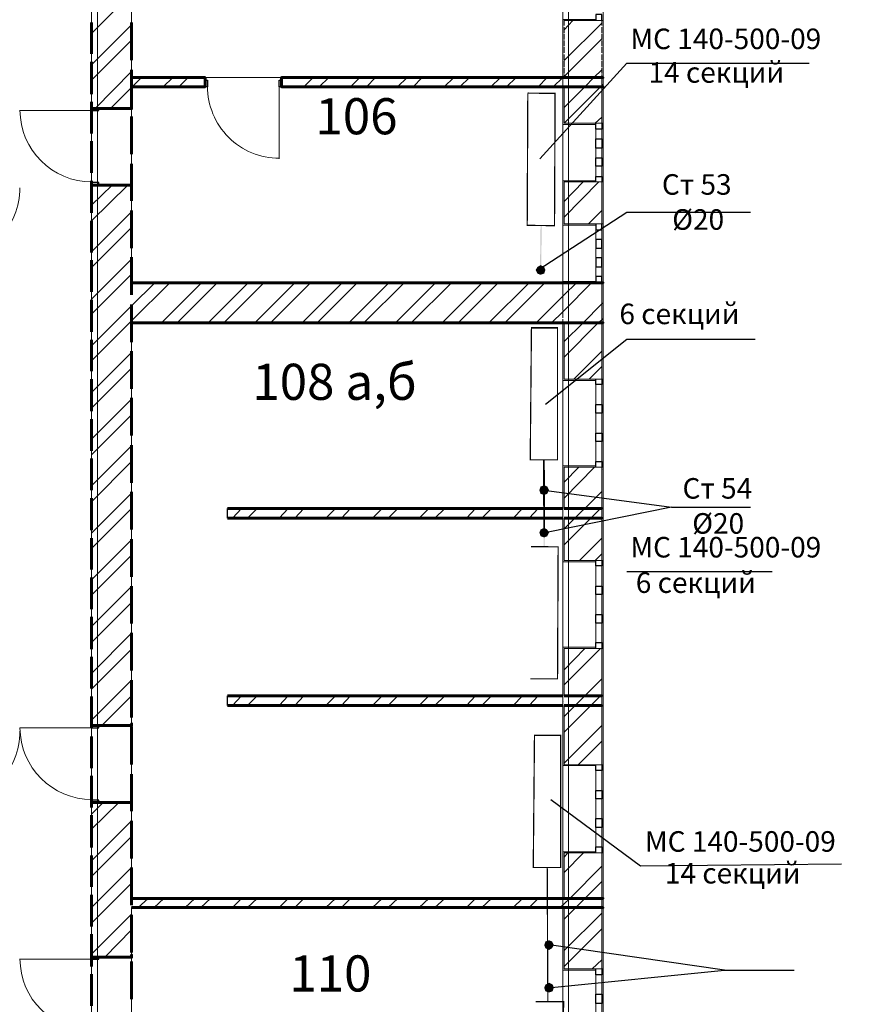
# Model space of a CAD drawing. Units: millimetres. Extents: x 16 to 424, y 9 to 301.
# Drawn here: x 68 to 99, y 212 to 248 of the extents above; entities that cross this region are included whole.
import ezdxf

# ---------------------------------------------------------------- set-up
doc = ezdxf.new("R2010")
doc.units = ezdxf.units.MM
doc.layers.add('PDF _Геометрия', color=7, linetype='Continuous', true_color=0xff6600)
doc.layers.add('PDF _Сплошная заливка', color=7, linetype='Continuous')
doc.layers.add('PDF _Текст', color=7, linetype='Continuous')
doc.styles.add('PDF Arial', font='arial.ttf')

msp = doc.modelspace()

# ---------------------------------------------------------------- linework, layer by layer
at = {"layer": 'PDF _Геометрия', "color": 32, "lineweight": 5, "true_color": 0xda4e00}
for points in [[(71.34246, 288.45468), (71.34246, 286.3071), (71.34246, 27.31338), (71.34246, 25.1658)], [(88.5231, 288.45468), (88.5231, 286.3071), (88.5231, 27.31338), (88.5231, 25.1658)]]:
    msp.add_lwpolyline(points, dxfattribs=at)
at = {"layer": 'PDF _Геометрия', "color": 251, "lineweight": 20, "true_color": 0x686868}
for points in [[(88.32384, 194.73606), (88.32384, 193.69548), (88.36812, 193.69548), (114.3162, 193.69548), (114.3162, 193.73976), (114.3162, 195.11244), (114.3162, 195.15672), (89.78508, 195.15672), (89.78508, 283.2075), (89.78508, 283.25178), (50.79654, 283.25178), (50.75226, 283.25178), (50.75226, 177.68826), (50.75226, 177.64398), (71.34246, 177.64398), (71.34246, 177.68826), (71.34246, 179.06094), (71.34246, 179.10522), (65.87388, 179.10522)], [(88.32384, 247.71708), (88.32384, 246.47724)], [(88.32384, 246.16728), (88.32384, 244.9053)], [(89.78508, 245.28168), (89.78508, 245.61378)], [(88.32384, 244.59534), (88.32384, 243.3555)], [(88.32384, 243.04554), (88.32384, 241.8057)], [(88.32384, 241.49574), (88.32384, 240.23376)], [(88.32384, 239.9238), (88.32384, 238.68396)], [(88.32384, 238.374), (88.32384, 237.11202)], [(89.78508, 236.66922), (89.78508, 238.13046)], [(88.32384, 236.80206), (88.32384, 235.56222)], [(88.32384, 235.25226), (88.32384, 234.01242)], [(88.32384, 233.70246), (88.32384, 232.44048)], [(88.32384, 232.13052), (88.32384, 230.89068)], [(88.32384, 230.58072), (88.32384, 229.34088)], [(88.32384, 229.03092), (88.32384, 227.76894)], [(88.32384, 227.45898), (88.32384, 226.21914)], [(88.32384, 225.90918), (88.32384, 224.6472)], [(88.32384, 224.33724), (88.32384, 223.0974)], [(88.32384, 222.78744), (88.32384, 221.5476)], [(88.32384, 221.23764), (88.32384, 219.97566)], [(88.32384, 219.6657), (88.32384, 218.42586)], [(88.32384, 218.1159), (88.32384, 216.87606)], [(88.32384, 216.5661), (88.32384, 215.30412)], [(89.78508, 215.32626), (89.78508, 215.65836)], [(88.32384, 214.99416), (88.32384, 213.75432)], [(88.32384, 213.44436), (88.32384, 212.18238)], [(88.32384, 211.87242), (88.32384, 210.63258)]]:
    msp.add_lwpolyline(points, dxfattribs=at)
at = {"layer": 'PDF _Геометрия', "color": 7, "lineweight": 18}
for points in [[(71.12106, 202.64004), (71.12106, 281.79054), (65.87388, 281.79054), (65.87388, 202.64004)], [(88.32384, 215.65836), (88.32384, 236.66922), (72.5823, 236.66922), (72.5823, 215.65836)], [(88.32384, 208.68426), (88.32384, 215.32626), (72.5823, 215.32626), (72.5823, 208.68426)]]:
    msp.add_lwpolyline(points, close=True, dxfattribs=at)
for points in [[(72.5823, 265.98258), (72.5823, 245.61378), (88.32384, 245.61378), (88.32384, 265.98258)], [(72.5823, 245.28168), (72.5823, 238.13046), (88.32384, 238.13046), (88.32384, 245.28168)], [(76.08042, 229.89438), (88.32384, 229.89438)], [(88.32384, 229.54014), (76.08042, 229.54014)], [(76.08042, 223.05312), (88.32384, 223.05312)], [(88.32384, 222.69888), (76.08042, 222.69888)]]:
    msp.add_lwpolyline(points, dxfattribs=at)
at = {"layer": 'PDF _Геометрия', "lineweight": 18}
for points in [[(89.78508, 249.84252), (89.78508, 247.69494)], [(77.96232, 245.28168), (77.96232, 242.64702)], [(71.12106, 244.41822), (68.50854, 244.41822)], [(88.32384, 241.84998), (88.32384, 243.909)], [(89.5194, 243.37764), (89.5194, 243.73188)], [(89.7408, 243.73188), (89.7408, 243.37764)], [(89.78508, 241.8057), (89.78508, 243.95328)], [(89.5194, 242.6913), (89.5194, 243.04554)], [(89.7408, 243.04554), (89.7408, 242.6913)], [(89.5194, 242.00496), (89.5194, 242.38134)], [(89.7408, 242.38134), (89.7408, 242.00496)], [(88.32384, 240.23376), (88.32384, 238.17474)], [(89.5194, 240.05664), (89.5194, 239.7024)], [(89.7408, 239.7024), (89.7408, 240.05664)], [(89.78508, 240.27804), (89.78508, 238.13046)], [(89.5194, 239.39244), (89.5194, 239.0382)], [(89.7408, 239.0382), (89.7408, 239.39244)], [(89.5194, 238.7061), (89.5194, 238.35186)], [(89.7408, 238.35186), (89.7408, 238.7061)], [(88.32384, 231.44418), (88.32384, 234.56592)], [(89.5194, 233.68032), (89.5194, 234.41094)], [(89.7408, 234.41094), (89.7408, 233.68032)], [(89.78508, 231.3999), (89.78508, 234.6102)], [(89.5194, 232.63974), (89.5194, 233.37036)], [(89.7408, 233.37036), (89.7408, 232.63974)], [(89.5194, 231.59916), (89.5194, 232.32978)], [(89.7408, 232.32978), (89.7408, 231.59916)], [(88.32384, 224.82432), (88.32384, 227.94606)], [(89.78508, 224.78004), (89.78508, 227.99034)], [(89.5194, 227.06046), (89.5194, 227.79108)], [(89.7408, 227.79108), (89.7408, 227.06046)], [(89.5194, 226.01988), (89.5194, 226.7505)], [(89.7408, 226.7505), (89.7408, 226.01988)], [(89.5194, 225.00144), (89.5194, 225.70992)], [(89.7408, 225.70992), (89.7408, 225.00144)], [(71.12106, 221.8797), (68.50854, 221.8797)], [(88.32384, 217.36314), (88.32384, 220.50702)], [(89.5194, 219.59928), (89.5194, 220.3299)], [(89.7408, 220.3299), (89.7408, 219.59928)], [(89.78508, 217.31886), (89.78508, 220.52916)], [(89.5194, 218.58084), (89.5194, 219.28932)], [(89.7408, 219.28932), (89.7408, 218.58084)], [(89.5194, 217.54026), (89.5194, 218.24874)], [(89.7408, 218.24874), (89.7408, 217.54026)], [(71.12106, 213.44436), (68.50854, 213.44436)], [(89.78508, 209.85768), (89.78508, 213.09012)], [(88.32384, 209.90196), (88.32384, 213.04584)], [(89.5194, 212.16024), (89.5194, 212.86872)], [(89.7408, 212.86872), (89.7408, 212.16024)], [(89.5194, 211.11966), (89.5194, 211.82814)], [(89.7408, 211.82814), (89.7408, 211.11966)]]:
    msp.add_lwpolyline(points, dxfattribs=at)
at = {"layer": 'PDF _Геометрия', "color": 11, "lineweight": 5, "true_color": 0xfd8379}
for points in [[(71.12106, 247.23), (72.5823, 248.69124)], [(88.67808, 247.69494), (88.36812, 247.36284)], [(88.36812, 246.2337), (89.7408, 247.60638)], [(71.12106, 246.07872), (72.5823, 247.53996)], [(71.12106, 245.52522), (72.5823, 246.98646)], [(89.7408, 247.03074), (88.36812, 245.65806)], [(71.2539, 244.48464), (72.5823, 245.83518)], [(89.7408, 245.9016), (89.45298, 245.61378), (89.12088, 245.28168), (89.45298, 245.61378)], [(72.60444, 245.28168), (72.93654, 245.61378)], [(73.73358, 245.28168), (74.08782, 245.61378)], [(74.30922, 245.28168), (74.64132, 245.61378)], [(78.05088, 245.59164), (78.07302, 245.61378)], [(78.87006, 245.28168), (79.20216, 245.61378)], [(79.42356, 245.28168), (79.7778, 245.61378)], [(80.57484, 245.28168), (80.90694, 245.61378)], [(81.15048, 245.28168), (81.48258, 245.61378)], [(82.27962, 245.28168), (82.63386, 245.61378)], [(82.85526, 245.28168), (83.18736, 245.61378)], [(83.9844, 245.28168), (84.33864, 245.61378)], [(84.56004, 245.28168), (84.91428, 245.61378)], [(85.68918, 245.28168), (86.04342, 245.61378)], [(86.26482, 245.28168), (86.61906, 245.61378)], [(87.4161, 245.28168), (87.7482, 245.61378)], [(87.9696, 245.28168), (88.32384, 245.61378)], [(88.32384, 245.61378), (88.32384, 245.61378)], [(88.32384, 245.61378), (88.32384, 245.61378)], [(71.8074, 244.48464), (72.5823, 245.25954)], [(89.69652, 245.28168), (88.36812, 243.95328)], [(88.36812, 244.52892), (89.12088, 245.28168)], [(89.78508, 245.37024), (89.7408, 245.32596), (89.69652, 245.28168), (89.7408, 245.32596)], [(89.7408, 244.17468), (89.49726, 243.95328)], [(71.12106, 240.38874), (72.44946, 241.695)], [(71.12106, 240.96438), (71.87382, 241.695)], [(89.6301, 241.8057), (88.36812, 240.52158)], [(88.36812, 241.09722), (89.05446, 241.8057)], [(89.7408, 240.76512), (89.25372, 240.27804)], [(71.12106, 239.2596), (72.5823, 240.72084)], [(71.12106, 238.68396), (72.5823, 240.1452)], [(71.12106, 237.53268), (72.5823, 238.99392)], [(71.12106, 236.97918), (72.5823, 238.44042)], [(71.12106, 235.2744), (72.5823, 236.73564), (73.97712, 238.13046)], [(71.12106, 235.8279), (72.5823, 237.28914), (73.42362, 238.13046)], [(73.66716, 236.66922), (75.1284, 238.13046)], [(74.2428, 236.66922), (75.70404, 238.13046)], [(75.37194, 236.66922), (76.83318, 238.13046)], [(75.94758, 236.66922), (77.40882, 238.13046)], [(77.07672, 236.66922), (78.53796, 238.13046)], [(77.65236, 236.66922), (79.1136, 238.13046)], [(78.80364, 236.66922), (80.26488, 238.13046)], [(79.35714, 236.66922), (80.81838, 238.13046)], [(80.50842, 236.66922), (81.96966, 238.13046)], [(81.06192, 236.66922), (82.52316, 238.13046)], [(82.2132, 236.66922), (83.67444, 238.13046)], [(82.78884, 236.66922), (84.25008, 238.13046)], [(83.91798, 236.66922), (85.37922, 238.13046)], [(84.49362, 236.66922), (85.95486, 238.13046)], [(85.62276, 236.66922), (87.084, 238.13046)], [(86.1984, 236.66922), (87.65964, 238.13046)], [(89.38656, 238.13046), (89.36442, 238.13046), (88.36812, 237.11202), (89.36442, 238.13046)], [(88.81092, 238.13046), (88.36812, 237.68766), (88.81092, 238.13046)], [(88.81092, 238.13046), (88.81092, 238.13046)], [(87.34968, 236.66922), (88.32384, 237.64338)], [(88.36812, 237.68766), (88.32384, 237.64338), (88.36812, 237.68766)], [(89.78508, 237.39984), (89.7408, 237.35556), (89.05446, 236.66922), (89.7408, 237.35556)], [(87.90318, 236.66922), (88.32384, 237.06774)], [(88.36812, 237.11202), (88.32384, 237.06774), (88.36812, 237.11202)], [(89.78508, 236.8242), (89.7408, 236.77992), (89.60796, 236.66922), (89.7408, 236.77992)], [(89.60796, 236.66922), (88.36812, 235.40724)], [(88.36812, 235.98288), (89.05446, 236.66922)], [(71.12106, 234.12312), (72.5823, 235.58436)], [(89.7408, 235.62864), (88.72236, 234.6102)], [(71.12106, 233.54748), (72.5823, 235.00872)], [(89.7408, 235.07514), (89.27586, 234.6102)], [(71.12106, 232.41834), (72.5823, 233.87958)], [(71.12106, 231.8427), (72.5823, 233.30394)], [(71.12106, 230.71356), (72.5823, 232.1748)], [(71.12106, 230.13792), (72.5823, 231.59916)], [(89.47512, 231.3999), (88.36812, 230.27076)], [(88.36812, 230.8464), (88.89948, 231.3999)], [(71.12106, 228.98664), (72.5823, 230.44788)], [(89.7408, 230.5143), (88.36812, 229.14162)], [(71.12106, 228.43314), (72.5823, 229.89438)], [(76.25754, 229.54014), (76.58964, 229.89438)], [(76.81104, 229.54014), (77.16528, 229.89438)], [(77.96232, 229.54014), (78.29442, 229.89438)], [(78.53796, 229.54014), (78.87006, 229.89438)], [(79.6671, 229.54014), (80.02134, 229.89438)], [(80.24274, 229.54014), (80.57484, 229.89438)], [(81.37188, 229.54014), (81.72612, 229.89438)], [(81.94752, 229.54014), (82.30176, 229.89438)], [(83.07666, 229.54014), (83.4309, 229.89438)], [(83.6523, 229.54014), (84.00654, 229.89438)], [(84.80358, 229.54014), (85.13568, 229.89438)], [(85.35708, 229.54014), (85.71132, 229.89438)], [(86.50836, 229.54014), (86.84046, 229.89438)], [(87.084, 229.54014), (87.4161, 229.89438)], [(89.7408, 229.93866), (88.36812, 228.56598)], [(71.12106, 227.28186), (72.5823, 228.7431)], [(89.7408, 228.80952), (88.92162, 227.99034)], [(71.12106, 226.72836), (72.5823, 228.1896)], [(89.7408, 228.23388), (89.49726, 227.99034)], [(71.12106, 225.57708), (72.5823, 227.03832)], [(71.12106, 225.00144), (72.5823, 226.46268)], [(71.12106, 223.8723), (72.5823, 225.33354)], [(71.12106, 223.29666), (72.5823, 224.7579)], [(89.69652, 224.78004), (88.36812, 223.45164)], [(88.36812, 224.00514), (89.12088, 224.78004)], [(71.12106, 222.16752), (72.5823, 223.62876)], [(89.7408, 223.67304), (88.36812, 222.30036)], [(71.49744, 221.96826), (72.5823, 223.05312)], [(76.25754, 222.69888), (76.58964, 223.05312)], [(76.81104, 222.69888), (77.16528, 223.05312)], [(77.96232, 222.69888), (78.29442, 223.05312)], [(78.53796, 222.69888), (78.87006, 223.05312)], [(79.6671, 222.69888), (80.02134, 223.05312)], [(80.24274, 222.69888), (80.57484, 223.05312)], [(81.37188, 222.69888), (81.72612, 223.05312)], [(81.94752, 222.69888), (82.30176, 223.05312)], [(83.07666, 222.69888), (83.4309, 223.05312)], [(83.6523, 222.69888), (84.00654, 223.05312)], [(84.80358, 222.69888), (85.13568, 223.05312)], [(85.35708, 222.69888), (85.71132, 223.05312)], [(86.50836, 222.69888), (86.84046, 223.05312)], [(87.084, 222.69888), (87.4161, 223.05312)], [(89.7408, 223.0974), (88.36812, 221.72472)], [(89.7408, 221.96826), (88.36812, 220.59558)], [(89.7408, 221.39262), (88.87734, 220.52916)], [(71.12106, 218.18232), (72.11736, 219.15648)], [(71.12106, 218.73582), (71.54172, 219.15648)], [(71.12106, 217.03104), (72.5823, 218.49228)], [(71.12106, 216.4554), (72.5823, 217.91664)], [(89.0766, 217.31886), (88.36812, 216.61038)], [(88.36812, 217.16388), (88.50096, 217.31886)], [(71.12106, 215.32626), (72.5823, 216.7875)], [(89.7408, 216.83178), (88.56738, 215.65836), (88.36812, 215.4591), (88.56738, 215.65836)], [(71.12106, 214.75062), (72.5823, 216.21186)], [(89.7408, 216.27828), (89.12088, 215.65836), (88.78878, 215.32626), (89.12088, 215.65836)], [(72.82584, 215.32626), (73.18008, 215.65836)], [(73.40148, 215.32626), (73.75572, 215.65836)], [(74.53062, 215.32626), (74.88486, 215.65836)], [(75.10626, 215.32626), (75.4605, 215.65836)], [(76.25754, 215.32626), (76.58964, 215.65836)], [(76.81104, 215.32626), (77.16528, 215.65836)], [(77.96232, 215.32626), (78.29442, 215.65836)], [(78.53796, 215.32626), (78.87006, 215.65836)], [(79.6671, 215.32626), (80.02134, 215.65836)], [(80.24274, 215.32626), (80.57484, 215.65836)], [(81.37188, 215.32626), (81.72612, 215.65836)], [(81.94752, 215.32626), (82.30176, 215.65836)], [(83.07666, 215.32626), (83.4309, 215.65836)], [(83.6523, 215.32626), (84.00654, 215.65836)], [(84.80358, 215.32626), (85.13568, 215.65836)], [(85.35708, 215.32626), (85.71132, 215.65836)], [(86.50836, 215.32626), (86.84046, 215.65836)], [(87.084, 215.32626), (87.4161, 215.65836)], [(88.21314, 215.32626), (88.32384, 215.41482)], [(88.36812, 215.4591), (88.32384, 215.41482), (88.36812, 215.4591)], [(88.78878, 215.32626), (88.36812, 214.9056)], [(71.12106, 213.62148), (72.5823, 215.08272)], [(88.36812, 213.75432), (89.7408, 215.127)], [(89.7408, 214.55136), (88.36812, 213.17868)], [(71.60814, 213.51078), (72.5823, 214.50708)], [(89.7408, 213.42222), (89.38656, 213.09012)]]:
    msp.add_lwpolyline(points, dxfattribs=at)
at = {"layer": 'PDF _Геометрия', "color": 165, "lineweight": 20, "true_color": 0x53669e}
for points in [[(89.78508, 247.5621), (89.78508, 247.96062)], [(89.5194, 247.69494), (89.5194, 247.73922), (88.32384, 247.73922), (88.32384, 247.69494), (88.32384, 247.73922), (89.5194, 247.73922)], [(88.32384, 247.71708), (88.32384, 247.47354)], [(89.7408, 247.69494), (89.78508, 247.69494), (89.7408, 247.69494)], [(88.32384, 247.40712), (88.32384, 247.16358)], [(89.78508, 247.05288), (89.78508, 247.4514)], [(88.32384, 247.09716), (88.32384, 246.85362)], [(89.78508, 246.52152), (89.78508, 246.94218)], [(88.32384, 246.7872), (88.32384, 246.54366)], [(88.32384, 246.47724), (88.32384, 246.21156)], [(88.32384, 246.16728), (88.32384, 245.9016)], [(89.78508, 246.0123), (89.78508, 246.43296)], [(88.32384, 245.83518), (88.32384, 245.59164)], [(89.78508, 245.50308), (89.78508, 245.92374)], [(88.32384, 245.52522), (88.32384, 245.28168)], [(88.32384, 245.21526), (88.32384, 244.97172)], [(89.78508, 244.99386), (89.78508, 245.41452)], [(88.32384, 244.9053), (88.32384, 244.66176)], [(89.78508, 244.48464), (89.78508, 244.9053)], [(88.32384, 244.59534), (88.32384, 244.3518)], [(89.78508, 243.97542), (89.78508, 244.39608)], [(88.32384, 244.28538), (88.32384, 244.04184)], [(88.32384, 243.97542), (88.32384, 243.70974)], [(89.5194, 243.95328), (89.5194, 243.909), (88.32384, 243.909), (88.32384, 243.95328), (88.32384, 243.909), (89.5194, 243.909)], [(88.32384, 243.66546), (88.32384, 243.39978)], [(89.7408, 243.95328), (89.78508, 243.95328), (89.7408, 243.95328)], [(89.78508, 243.4662), (89.78508, 243.88686)], [(88.32384, 243.33336), (88.32384, 243.08982)], [(89.78508, 242.95698), (89.78508, 243.3555)], [(88.32384, 243.0234), (88.32384, 242.77986)], [(88.32384, 242.71344), (88.32384, 242.4699)], [(89.78508, 242.44776), (89.78508, 242.84628)], [(88.32384, 242.40348), (88.32384, 242.15994)], [(89.78508, 241.93854), (89.78508, 242.33706)], [(88.32384, 242.09352), (88.32384, 241.84998)], [(89.5194, 241.8057), (89.5194, 241.84998), (88.32384, 241.84998), (88.32384, 241.8057), (88.32384, 241.84998), (89.5194, 241.84998)], [(88.32384, 241.78356), (88.32384, 241.51788)], [(88.32384, 241.4736), (88.32384, 241.20792)], [(89.7408, 241.8057), (89.78508, 241.8057), (89.7408, 241.8057)], [(89.78508, 241.42932), (89.78508, 241.82784)], [(88.32384, 241.16364), (88.32384, 240.89796)], [(89.78508, 240.9201), (89.78508, 241.31862)], [(88.32384, 240.83154), (88.32384, 240.588)], [(89.78508, 240.41088), (89.78508, 240.8094)], [(88.32384, 240.52158), (88.32384, 240.27804)], [(89.5194, 240.27804), (89.5194, 240.23376), (88.32384, 240.23376), (88.32384, 240.27804), (88.32384, 240.23376), (89.5194, 240.23376)], [(88.32384, 240.21162), (88.32384, 239.96808)], [(89.7408, 240.27804), (89.78508, 240.27804), (89.7408, 240.27804)], [(89.78508, 239.90166), (89.78508, 240.30018)], [(88.32384, 239.90166), (88.32384, 239.65812)], [(89.78508, 239.39244), (89.78508, 239.79096)], [(88.32384, 239.5917), (88.32384, 239.34816)], [(88.32384, 239.28174), (88.32384, 239.01606)], [(88.32384, 238.97178), (88.32384, 238.7061)], [(89.78508, 238.88322), (89.78508, 239.28174)], [(88.32384, 238.63968), (88.32384, 238.39614)], [(89.78508, 238.35186), (89.78508, 238.77252)], [(88.32384, 238.32972), (88.32384, 238.08618)], [(89.78508, 237.84264), (89.78508, 238.2633)], [(89.5194, 238.13046), (89.5194, 238.17474), (88.32384, 238.17474), (88.32384, 238.13046), (88.32384, 238.17474), (89.5194, 238.17474)], [(88.32384, 238.01976), (88.32384, 237.77622)], [(89.7408, 238.13046), (89.78508, 238.13046), (89.7408, 238.13046)], [(88.32384, 237.7098), (88.32384, 237.46626)], [(89.78508, 237.33342), (89.78508, 237.75408)], [(88.32384, 237.39984), (88.32384, 237.1563)], [(89.78508, 236.8242), (89.78508, 237.24486)], [(88.32384, 237.08988), (88.32384, 236.84634)], [(88.32384, 236.77992), (88.32384, 236.51424)], [(88.32384, 236.46996), (88.32384, 236.20428)], [(89.78508, 236.31498), (89.78508, 236.73564)], [(88.32384, 236.13786), (88.32384, 235.89432)], [(89.78508, 235.80576), (89.78508, 236.22642)], [(88.32384, 235.8279), (88.32384, 235.58436)], [(88.32384, 235.51794), (88.32384, 235.2744)], [(89.78508, 235.29654), (89.78508, 235.7172)], [(88.32384, 235.20798), (88.32384, 234.96444)], [(89.78508, 234.78732), (89.78508, 235.18584)], [(88.32384, 234.89802), (88.32384, 234.65448)], [(89.78508, 234.2781), (89.78508, 234.67662)], [(89.5194, 234.6102), (89.5194, 234.56592), (88.32384, 234.56592), (88.32384, 234.6102), (88.32384, 234.56592), (89.5194, 234.56592)], [(88.32384, 234.58806), (88.32384, 234.32238)], [(89.7408, 234.6102), (89.78508, 234.6102), (89.7408, 234.6102)], [(88.32384, 234.2781), (88.32384, 234.01242)], [(88.32384, 233.946), (88.32384, 233.70246)], [(89.78508, 233.76888), (89.78508, 234.1674)], [(88.32384, 233.63604), (88.32384, 233.3925)], [(89.78508, 233.25966), (89.78508, 233.65818)], [(88.32384, 233.32608), (88.32384, 233.08254)], [(88.32384, 233.01612), (88.32384, 232.77258)], [(89.78508, 232.75044), (89.78508, 233.14896)], [(88.32384, 232.70616), (88.32384, 232.46262)], [(89.78508, 232.24122), (89.78508, 232.63974)], [(88.32384, 232.3962), (88.32384, 232.15266)], [(89.78508, 231.732), (89.78508, 232.13052)], [(88.32384, 232.08624), (88.32384, 231.82056)], [(88.32384, 231.77628), (88.32384, 231.5106)], [(88.32384, 231.44418), (88.32384, 231.20064)], [(89.5194, 231.3999), (89.5194, 231.44418), (88.32384, 231.44418), (88.32384, 231.3999), (88.32384, 231.44418), (89.5194, 231.44418)], [(89.78508, 231.22278), (89.78508, 231.6213)], [(88.32384, 231.13422), (88.32384, 230.89068)], [(89.7408, 231.3999), (89.78508, 231.3999), (89.7408, 231.3999)], [(89.78508, 230.71356), (89.78508, 231.11208)], [(88.32384, 230.82426), (88.32384, 230.58072)], [(88.32384, 230.5143), (88.32384, 230.27076)], [(89.78508, 230.1822), (89.78508, 230.60286)], [(88.32384, 230.20434), (88.32384, 229.9608)], [(89.78508, 229.67298), (89.78508, 230.09364)], [(88.32384, 229.89438), (88.32384, 229.6287)], [(88.32384, 229.58442), (88.32384, 229.31874)], [(88.32384, 229.27446), (88.32384, 229.00878)], [(89.78508, 229.16376), (89.78508, 229.58442)], [(88.32384, 228.94236), (88.32384, 228.69882)], [(89.78508, 228.65454), (89.78508, 229.0752)], [(88.32384, 228.6324), (88.32384, 228.38886)], [(89.78508, 228.14532), (89.78508, 228.56598)], [(88.32384, 228.32244), (88.32384, 228.0789)], [(88.32384, 228.01248), (88.32384, 227.76894)], [(89.5194, 227.99034), (89.5194, 227.94606), (88.32384, 227.94606), (88.32384, 227.99034), (88.32384, 227.94606), (89.5194, 227.94606)], [(89.7408, 227.99034), (89.78508, 227.99034), (89.7408, 227.99034)], [(89.78508, 227.6361), (89.78508, 228.05676)], [(88.32384, 227.70252), (88.32384, 227.45898)], [(89.78508, 227.12688), (89.78508, 227.54754)], [(88.32384, 227.39256), (88.32384, 227.12688)], [(88.32384, 227.0826), (88.32384, 226.81692)], [(88.32384, 226.7505), (88.32384, 226.50696)], [(89.78508, 226.61766), (89.78508, 227.01618)], [(88.32384, 226.44054), (88.32384, 226.197)], [(89.78508, 226.10844), (89.78508, 226.50696)], [(88.32384, 226.13058), (88.32384, 225.88704)], [(88.32384, 225.82062), (88.32384, 225.57708)], [(89.78508, 225.59922), (89.78508, 225.99774)], [(88.32384, 225.51066), (88.32384, 225.26712)], [(89.78508, 225.09), (89.78508, 225.48852)], [(88.32384, 225.2007), (88.32384, 224.95716)], [(89.78508, 224.58078), (89.78508, 224.9793)], [(88.32384, 224.89074), (88.32384, 224.62506)], [(89.5194, 224.78004), (89.5194, 224.82432), (88.32384, 224.82432), (88.32384, 224.78004), (88.32384, 224.82432), (89.5194, 224.82432)], [(89.7408, 224.78004), (89.78508, 224.78004), (89.7408, 224.78004)], [(88.32384, 224.58078), (88.32384, 224.3151)], [(88.32384, 224.24868), (88.32384, 224.00514)], [(89.78508, 224.07156), (89.78508, 224.47008)], [(88.32384, 223.93872), (88.32384, 223.69518)], [(89.78508, 223.56234), (89.78508, 223.96086)], [(88.32384, 223.62876), (88.32384, 223.38522)], [(88.32384, 223.3188), (88.32384, 223.07526)], [(89.78508, 223.05312), (89.78508, 223.45164)], [(88.32384, 223.00884), (88.32384, 222.7653)], [(89.78508, 222.5439), (89.78508, 222.94242)], [(88.32384, 222.69888), (88.32384, 222.4332)], [(89.78508, 222.01254), (89.78508, 222.4332)], [(88.32384, 222.38892), (88.32384, 222.12324)], [(88.32384, 222.07896), (88.32384, 221.81328)], [(88.32384, 221.74686), (88.32384, 221.50332)], [(89.78508, 221.50332), (89.78508, 221.92398)], [(88.32384, 221.4369), (88.32384, 221.19336)], [(89.78508, 220.9941), (89.78508, 221.41476)], [(88.32384, 221.12694), (88.32384, 220.8834)], [(88.32384, 220.81698), (88.32384, 220.57344)], [(89.78508, 220.48488), (89.78508, 220.90554)], [(89.5194, 220.52916), (89.5194, 220.50702), (88.32384, 220.50702), (88.32384, 220.52916), (88.32384, 220.50702), (89.5194, 220.50702)], [(88.32384, 220.50702), (88.32384, 220.26348)], [(89.7408, 220.52916), (89.78508, 220.52916), (89.7408, 220.52916)], [(89.78508, 219.97566), (89.78508, 220.39632)], [(88.32384, 220.19706), (88.32384, 219.93138)], [(88.32384, 219.8871), (88.32384, 219.62142)], [(88.32384, 219.555), (88.32384, 219.31146)], [(89.78508, 219.46644), (89.78508, 219.8871)], [(88.32384, 219.24504), (88.32384, 219.0015)], [(89.78508, 218.95722), (89.78508, 219.37788)], [(88.32384, 218.93508), (88.32384, 218.69154)], [(89.78508, 218.448), (89.78508, 218.84652)], [(88.32384, 218.62512), (88.32384, 218.38158)], [(88.32384, 218.31516), (88.32384, 218.07162)], [(89.78508, 217.93878), (89.78508, 218.3373)], [(88.32384, 218.0052), (88.32384, 217.76166)], [(89.78508, 217.42956), (89.78508, 217.82808)], [(88.32384, 217.69524), (88.32384, 217.42956)], [(88.32384, 217.38528), (88.32384, 217.1196)], [(89.5194, 217.31886), (89.5194, 217.36314), (88.32384, 217.36314), (88.32384, 217.31886), (88.32384, 217.36314), (89.5194, 217.36314)], [(88.32384, 217.05318), (88.32384, 216.80964)], [(89.7408, 217.31886), (89.78508, 217.31886), (89.7408, 217.31886)], [(89.78508, 216.92034), (89.78508, 217.31886)], [(88.32384, 216.74322), (88.32384, 216.49968)], [(89.78508, 216.41112), (89.78508, 216.80964)], [(88.32384, 216.43326), (88.32384, 216.18972)], [(88.32384, 216.1233), (88.32384, 215.87976)], [(89.78508, 215.9019), (89.78508, 216.30042)], [(88.32384, 215.81334), (88.32384, 215.5698)], [(89.78508, 215.39268), (89.78508, 215.7912)], [(88.32384, 215.50338), (88.32384, 215.2377)], [(89.78508, 214.88346), (89.78508, 215.28198)], [(88.32384, 215.19342), (88.32384, 214.92774)], [(88.32384, 214.86132), (88.32384, 214.61778)], [(88.32384, 214.55136), (88.32384, 214.30782)], [(89.78508, 214.37424), (89.78508, 214.77276)], [(88.32384, 214.2414), (88.32384, 213.99786)], [(89.78508, 213.84288), (89.78508, 214.26354)], [(88.32384, 213.93144), (88.32384, 213.6879)], [(88.32384, 213.62148), (88.32384, 213.37794)], [(89.78508, 213.33366), (89.78508, 213.75432)], [(88.32384, 213.31152), (88.32384, 213.06798)], [(89.5194, 213.09012), (89.5194, 213.04584), (88.32384, 213.04584), (88.32384, 213.09012), (88.32384, 213.04584), (89.5194, 213.04584)], [(89.7408, 213.09012), (89.78508, 213.09012), (89.7408, 213.09012)], [(89.78508, 212.82444), (89.78508, 213.2451)], [(88.32384, 213.00156), (88.32384, 212.73588)], [(89.78508, 212.31522), (89.78508, 212.73588)], [(88.32384, 212.6916), (88.32384, 212.42592)], [(88.32384, 212.3595), (88.32384, 212.11596)], [(88.32384, 212.04954), (88.32384, 211.806)], [(89.78508, 211.806), (89.78508, 212.22666)]]:
    msp.add_lwpolyline(points, dxfattribs=at)
at = {"layer": 'PDF _Геометрия', "color": 7, "lineweight": 60}
for points in [[(71.12106, 247.62852), (71.12106, 246.47724)], [(72.5823, 246.25584), (72.5823, 247.62852)], [(71.12106, 246.18942), (71.12106, 245.016)], [(72.5823, 244.52892), (72.5823, 245.9016)], [(72.5823, 245.28168), (75.26124, 245.28168), (75.26124, 245.52522), (75.26124, 245.61378), (72.5823, 245.61378)], [(75.17268, 245.61378), (75.26124, 245.61378), (75.17268, 245.61378), (75.26124, 245.61378), (75.26124, 245.52522), (75.26124, 245.28168), (75.17268, 245.28168), (75.26124, 245.28168)], [(75.26124, 245.61378), (75.26124, 245.52522), (75.26124, 245.28168), (75.17268, 245.28168)], [(78.05088, 245.61378), (78.1173, 245.61378), (78.05088, 245.61378), (78.05088, 245.52522), (78.05088, 245.61378), (88.32384, 245.61378), (88.36812, 245.61378), (88.32384, 245.61378), (88.36812, 245.61378), (89.7408, 245.61378), (89.78508, 245.61378), (89.7408, 245.61378), (88.36812, 245.61378), (88.32384, 245.61378)], [(78.1173, 245.28168), (78.05088, 245.28168), (78.05088, 245.52522), (78.05088, 245.61378), (78.1173, 245.61378)], [(88.32384, 245.28168), (88.36812, 245.28168), (89.7408, 245.28168), (89.78508, 245.28168), (89.7408, 245.28168), (88.36812, 245.28168), (88.32384, 245.28168), (88.36812, 245.28168), (88.32384, 245.28168), (78.05088, 245.28168), (78.05088, 245.52522), (78.05088, 245.28168), (78.1173, 245.28168), (78.05088, 245.28168)], [(71.12106, 244.72818), (71.12106, 243.5769)], [(72.5823, 244.5732), (72.5823, 244.48464), (72.5823, 244.5732), (72.5823, 244.48464), (71.38674, 244.48464), (71.12106, 244.48464), (71.38674, 244.48464), (72.5823, 244.48464), (71.38674, 244.48464), (71.12106, 244.48464), (71.12106, 244.5732), (71.12106, 244.48464), (71.12106, 244.5732)], [(72.5823, 242.82414), (72.5823, 244.19682)], [(71.12106, 243.28908), (71.12106, 242.1378)], [(72.5823, 241.11936), (72.5823, 242.4699)], [(71.12106, 241.84998), (71.12106, 240.67656)], [(72.5823, 241.62858), (72.5823, 241.695), (72.5823, 241.62858), (72.5823, 241.695), (71.38674, 241.695), (71.12106, 241.695), (71.38674, 241.695), (72.5823, 241.695), (71.38674, 241.695), (71.12106, 241.695), (71.12106, 241.62858), (71.12106, 241.695), (71.12106, 241.62858)], [(72.5823, 239.39244), (72.5823, 240.76512)], [(71.12106, 240.38874), (71.12106, 239.23746)], [(72.5823, 237.68766), (72.5823, 239.06034)], [(71.12106, 238.94964), (71.12106, 237.79836)], [(72.5823, 238.13046), (88.32384, 238.13046), (88.36812, 238.13046), (88.32384, 238.13046), (88.36812, 238.13046), (89.7408, 238.13046), (89.78508, 238.13046), (89.7408, 238.13046), (88.36812, 238.13046), (88.32384, 238.13046)], [(71.12106, 237.51054), (71.12106, 236.33712)], [(72.5823, 235.96074), (72.5823, 237.33342)], [(72.5823, 236.66922), (88.32384, 236.66922), (88.36812, 236.66922), (88.32384, 236.66922), (88.36812, 236.66922), (89.7408, 236.66922), (89.78508, 236.66922), (89.7408, 236.66922), (88.36812, 236.66922), (88.32384, 236.66922)], [(71.12106, 236.0493), (71.12106, 234.89802)], [(72.5823, 234.25596), (72.5823, 235.62864)], [(71.12106, 234.6102), (71.12106, 233.43678)], [(72.5823, 232.55118), (72.5823, 233.92386)], [(71.12106, 233.14896), (71.12106, 231.99768)], [(72.5823, 230.82426), (72.5823, 232.19694)], [(71.12106, 231.70986), (71.12106, 230.55858)], [(72.5823, 229.11948), (72.5823, 230.49216)], [(71.12106, 230.27076), (71.12106, 229.09734)], [(88.32384, 229.89438), (76.08042, 229.89438)], [(88.36812, 229.89438), (89.7408, 229.89438), (88.36812, 229.89438)], [(76.08042, 229.54014), (88.32384, 229.54014)], [(88.36812, 229.54014), (89.7408, 229.54014), (88.36812, 229.54014)], [(71.12106, 228.80952), (71.12106, 227.65824)], [(72.5823, 227.39256), (72.5823, 228.76524)], [(71.12106, 227.37042), (71.12106, 226.21914)], [(72.5823, 225.68778), (72.5823, 227.06046)], [(71.12106, 225.93132), (71.12106, 224.7579)], [(72.5823, 223.983), (72.5823, 225.35568)], [(71.12106, 224.47008), (71.12106, 223.3188)], [(72.5823, 222.25608), (72.5823, 223.62876)], [(71.12106, 223.03098), (71.12106, 221.8797)], [(88.32384, 223.05312), (76.08042, 223.05312)], [(88.36812, 223.05312), (89.7408, 223.05312), (88.36812, 223.05312)], [(76.08042, 222.69888), (88.32384, 222.69888)], [(88.36812, 222.69888), (89.7408, 222.69888), (88.36812, 222.69888)], [(72.5823, 222.03468), (72.5823, 221.96826), (72.5823, 222.03468), (72.5823, 221.96826), (71.38674, 221.96826), (71.12106, 221.96826), (71.38674, 221.96826), (72.5823, 221.96826), (71.38674, 221.96826), (71.12106, 221.96826), (71.12106, 222.03468), (71.12106, 221.96826), (71.12106, 222.03468)], [(72.5823, 220.5513), (72.5823, 221.92398)], [(71.12106, 221.56974), (71.12106, 220.41846)], [(71.12106, 220.13064), (71.12106, 218.97936)], [(72.5823, 218.84652), (72.5823, 220.19706)], [(72.5823, 219.09006), (72.5823, 219.15648), (72.5823, 219.09006), (72.5823, 219.15648), (71.38674, 219.15648), (71.12106, 219.15648), (71.38674, 219.15648), (72.5823, 219.15648), (71.38674, 219.15648), (71.12106, 219.15648), (71.12106, 219.09006), (71.12106, 219.15648), (71.12106, 219.09006)], [(71.12106, 218.69154), (71.12106, 217.51812)], [(72.5823, 217.1196), (72.5823, 218.49228)], [(71.12106, 217.2303), (71.12106, 216.07902)], [(72.5823, 215.41482), (72.5823, 216.7875)], [(71.12106, 215.7912), (71.12106, 214.63992)], [(72.5823, 215.65836), (88.32384, 215.65836), (88.36812, 215.65836), (88.32384, 215.65836), (88.36812, 215.65836), (89.7408, 215.65836), (89.78508, 215.65836), (89.7408, 215.65836), (88.36812, 215.65836), (88.32384, 215.65836)], [(72.5823, 215.32626), (88.32384, 215.32626), (88.36812, 215.32626), (88.32384, 215.32626), (88.36812, 215.32626), (89.7408, 215.32626), (89.78508, 215.32626), (89.7408, 215.32626), (88.36812, 215.32626), (88.32384, 215.32626)], [(72.5823, 213.6879), (72.5823, 215.06058)], [(71.12106, 214.3521), (71.12106, 213.17868)], [(72.5823, 213.59934), (72.5823, 213.51078), (72.5823, 213.59934), (72.5823, 213.51078), (71.38674, 213.51078), (71.12106, 213.51078), (71.38674, 213.51078), (72.5823, 213.51078), (71.38674, 213.51078), (71.12106, 213.51078), (71.12106, 213.59934), (71.12106, 213.51078), (71.12106, 213.59934)], [(72.5823, 211.98312), (72.5823, 213.3558)], [(71.12106, 212.89086), (71.12106, 211.73958)]]:
    msp.add_lwpolyline(points, dxfattribs=at)
at = {"layer": 'PDF _Геометрия', "color": 253, "lineweight": 5, "true_color": 0x929fc5}
for points in [[(88.32384, 247.58424), (88.32384, 247.58424)], [(89.7408, 246.14514), (89.7408, 246.14514)], [(88.81092, 231.3999), (88.81092, 231.3999)], [(89.76294, 231.31134), (89.76294, 231.31134)], [(88.34598, 222.83172), (88.34598, 222.83172)]]:
    msp.add_lwpolyline(points, dxfattribs=at)
at = {"layer": 'PDF _Геометрия', "color": 14, "lineweight": 20, "true_color": 0xa70d01}
for points in [[(88.36812, 247.71708), (88.36812, 247.51782)], [(88.36812, 247.69494), (89.5194, 247.69494), (89.7408, 247.69494), (89.5194, 247.69494), (89.7408, 247.69494)], [(89.7408, 247.51782), (89.7408, 247.71708)], [(88.36812, 247.4514), (88.36812, 247.25214)], [(89.7408, 247.25214), (89.7408, 247.4514)], [(88.36812, 247.20786), (88.36812, 247.0086)], [(88.36812, 246.96432), (88.36812, 246.76506)], [(89.7408, 247.0086), (89.7408, 247.20786)], [(89.7408, 246.76506), (89.7408, 246.96432)], [(88.36812, 246.72078), (88.36812, 246.52152)], [(89.7408, 246.52152), (89.7408, 246.72078)], [(88.36812, 246.4551), (88.36812, 246.25584)], [(88.36812, 246.21156), (88.36812, 246.0123)], [(89.7408, 246.25584), (89.7408, 246.4551)], [(89.7408, 246.0123), (89.7408, 246.21156)], [(88.36812, 245.96802), (88.36812, 245.76876)], [(89.7408, 245.76876), (89.7408, 245.96802)], [(88.36812, 245.28168), (88.36812, 243.95328), (89.5194, 243.95328), (89.7408, 243.95328), (89.5194, 243.95328), (89.7408, 243.95328), (89.7408, 245.28168), (89.7408, 245.61378), (89.7408, 245.72448)], [(88.36812, 245.72448), (88.36812, 245.61378)], [(88.36812, 236.66922), (88.36812, 234.6102), (89.5194, 234.6102), (89.7408, 234.6102), (89.5194, 234.6102), (89.7408, 234.6102), (89.7408, 236.66922), (89.7408, 238.13046), (89.5194, 238.13046), (89.7408, 238.13046), (89.5194, 238.13046), (88.36812, 238.13046)], [(88.36812, 229.54014), (88.36812, 227.99034), (89.5194, 227.99034), (89.7408, 227.99034), (89.5194, 227.99034), (89.7408, 227.99034), (89.7408, 231.3999), (89.5194, 231.3999), (89.7408, 231.3999), (89.5194, 231.3999), (88.36812, 231.3999), (88.36812, 229.89438)], [(88.36812, 222.69888), (88.36812, 220.52916), (89.5194, 220.52916), (89.7408, 220.52916), (89.5194, 220.52916), (89.7408, 220.52916), (89.7408, 224.78004), (89.5194, 224.78004), (89.7408, 224.78004), (89.5194, 224.78004), (88.36812, 224.78004), (88.36812, 223.05312)], [(88.36812, 215.32626), (88.36812, 213.09012), (89.5194, 213.09012), (89.7408, 213.09012), (89.5194, 213.09012), (89.7408, 213.09012), (89.7408, 215.32626), (89.7408, 215.65836), (89.7408, 217.31886), (89.5194, 217.31886), (89.7408, 217.31886), (89.5194, 217.31886), (88.36812, 217.31886), (88.36812, 215.65836)]]:
    msp.add_lwpolyline(points, dxfattribs=at)
at = {"layer": 'PDF _Геометрия', "lineweight": 30}
for points in [[(89.7408, 247.69494), (89.7408, 247.91634), (89.5194, 247.91634), (89.5194, 247.69494)], [(89.7408, 243.95328), (89.7408, 243.73188), (89.5194, 243.73188), (89.5194, 243.95328)], [(89.5194, 241.8057), (89.5194, 242.00496), (89.7408, 242.00496), (89.7408, 241.8057)], [(89.5194, 240.27804), (89.5194, 240.05664), (89.7408, 240.05664), (89.7408, 240.27804)], [(89.7408, 238.13046), (89.7408, 238.35186), (89.5194, 238.35186), (89.5194, 238.13046)], [(89.7408, 234.6102), (89.7408, 234.41094), (89.5194, 234.41094), (89.5194, 234.6102)], [(89.5194, 231.3999), (89.5194, 231.59916), (89.7408, 231.59916), (89.7408, 231.3999)], [(89.7408, 227.99034), (89.7408, 227.79108), (89.5194, 227.79108), (89.5194, 227.99034)], [(89.5194, 224.78004), (89.5194, 225.00144), (89.7408, 225.00144), (89.7408, 224.78004)], [(89.7408, 220.52916), (89.7408, 220.3299), (89.5194, 220.3299), (89.5194, 220.52916)], [(89.5194, 217.31886), (89.5194, 217.54026), (89.7408, 217.54026), (89.7408, 217.31886)], [(89.7408, 213.09012), (89.7408, 212.86872), (89.5194, 212.86872), (89.5194, 213.09012)]]:
    msp.add_lwpolyline(points, dxfattribs=at)
at = {"layer": 'PDF _Геометрия', "color": 7, "lineweight": 25}
for points in [[(87.48252, 242.64702), (90.64854, 246.14514), (97.31268, 246.14514)], [(87.4161, 238.5954), (90.64854, 240.6987), (95.1651, 240.6987)], [(87.68178, 233.70246), (90.64854, 236.07144), (95.34222, 236.07144)], [(87.6375, 230.55858), (92.2869, 229.93866), (87.72606, 229.00878)], [(76.08042, 229.54014), (76.08042, 229.89438)], [(92.2869, 229.93866), (95.1651, 229.93866)], [(90.64854, 227.59182), (95.96214, 227.59182)], [(76.08042, 222.69888), (76.08042, 223.05312)], [(87.88104, 219.26718), (91.15776, 216.85392), (98.4861, 216.92034)], [(87.90318, 212.40378), (94.21308, 213.04584), (87.90318, 213.95358)], [(94.21308, 213.04584), (96.75918, 213.04584)]]:
    msp.add_lwpolyline(points, dxfattribs=at)
at = {"layer": 'PDF _Геометрия', "lineweight": 30}
for points in [[(75.26124, 245.52522), (75.3498, 245.52522), (75.3498, 245.28168), (75.26124, 245.28168)], [(78.05088, 245.28168), (77.96232, 245.28168), (77.96232, 245.52522), (78.05088, 245.52522)], [(71.12106, 244.48464), (71.12106, 244.41822), (71.38674, 244.41822), (71.38674, 244.48464)], [(89.7408, 243.22266), (89.7408, 243.04554), (89.5194, 243.04554), (89.5194, 243.22266), (89.5194, 243.37764), (89.7408, 243.37764)], [(89.7408, 242.53632), (89.7408, 242.38134), (89.5194, 242.38134), (89.5194, 242.53632), (89.5194, 242.6913), (89.7408, 242.6913)], [(71.38674, 241.695), (71.38674, 241.78356), (71.12106, 241.78356), (71.12106, 241.695)], [(89.7408, 239.54742), (89.7408, 239.7024), (89.5194, 239.7024), (89.5194, 239.54742), (89.5194, 239.39244), (89.7408, 239.39244)], [(89.7408, 238.86108), (89.7408, 239.0382), (89.5194, 239.0382), (89.5194, 238.86108), (89.5194, 238.7061), (89.7408, 238.7061)], [(89.7408, 233.52534), (89.7408, 233.37036), (89.5194, 233.37036), (89.5194, 233.52534), (89.5194, 233.68032), (89.7408, 233.68032)], [(89.7408, 232.48476), (89.7408, 232.32978), (89.5194, 232.32978), (89.5194, 232.48476), (89.5194, 232.63974), (89.7408, 232.63974)], [(89.7408, 226.90548), (89.7408, 226.7505), (89.5194, 226.7505), (89.5194, 226.90548), (89.5194, 227.06046), (89.7408, 227.06046)], [(89.7408, 225.8649), (89.7408, 225.70992), (89.5194, 225.70992), (89.5194, 225.8649), (89.5194, 226.01988), (89.7408, 226.01988)], [(71.12106, 221.96826), (71.12106, 221.8797), (71.38674, 221.8797), (71.38674, 221.96826)], [(89.7408, 219.4443), (89.7408, 219.28932), (89.5194, 219.28932), (89.5194, 219.4443), (89.5194, 219.59928), (89.7408, 219.59928)], [(71.38674, 219.15648), (71.38674, 219.24504), (71.12106, 219.24504), (71.12106, 219.15648)], [(89.7408, 218.40372), (89.7408, 218.24874), (89.5194, 218.24874), (89.5194, 218.40372), (89.5194, 218.58084), (89.7408, 218.58084)], [(71.12106, 213.51078), (71.12106, 213.44436), (71.38674, 213.44436), (71.38674, 213.51078)], [(89.7408, 211.98312), (89.7408, 211.82814), (89.5194, 211.82814), (89.5194, 211.98312), (89.5194, 212.16024), (89.7408, 212.16024)]]:
    msp.add_lwpolyline(points, close=True, dxfattribs=at)
at = {"layer": 'PDF _Геометрия', "color": 7, "lineweight": 0}
for points, const_width in [([(87.03972, 245.04921), (88.03602, 245.03814), (88.01388, 240.21162), (87.01758, 240.22269), (87.03972, 245.03814)], 0.04448), ([(87.12828, 223.67304), (88.12458, 223.67304), (88.14672, 228.48849), (87.15042, 228.49956)], 0.04428), ([(87.77034, 211.89456), (87.7482, 216.7875), (88.23528, 216.7875), (88.23528, 221.61402), (87.28326, 221.61402), (87.23898, 216.7875), (87.7482, 216.7875)], 0.04408)]:
    msp.add_lwpolyline(points, dxfattribs=dict(at, const_width=const_width))
at = {"layer": 'PDF _Геометрия', "color": 14, "lineweight": 20, "true_color": 0xa70d01}
msp.add_lwpolyline([(88.36812, 240.27804), (89.5194, 240.27804), (89.7408, 240.27804), (89.5194, 240.27804), (89.7408, 240.27804), (89.7408, 241.8057), (89.5194, 241.8057), (89.7408, 241.8057), (89.5194, 241.8057), (88.36812, 241.8057)], close=True, dxfattribs=at)
at = {"layer": 'PDF _Геометрия', "color": 7, "lineweight": 0}
for points in [[(87.6375, 228.92022, 0.06606, 0.06606, 0), (87.62643, 231.66558, 0.04428, 0.04428, 0), (88.12458, 231.66558, 0.04428, 0.04428, 0), (88.12458, 236.48103, 0.06642, 0.06642, 0), (87.17256, 236.48103, 0.04387, 0.04387, 0), (87.12828, 231.66558, 0.04428, 0.04428, 0), (87.6375, 231.66558, 0, 0, 0)], [(87.3054, 207.06804, 0.04428, 0.04428, 0), (88.3017, 207.06804, 0.06621, 0.06621, 0), (88.33491, 211.89456, 0.04428, 0.04428, 0), (87.32754, 211.89456, 0.04428, 0.04428, 0)]]:
    msp.add_lwpolyline(points, format="xyseb", dxfattribs=at)
at = {"layer": 'PDF _Геометрия', "lineweight": 18}
for centre, radius, start, end in [((77.97338, 245.29275), 2.62358, 179.994251, 270.005116), ((71.13214, 244.4293), 2.6236, 180.000116, 269.999884), ((65.88493, 241.59541), 2.62363, 269.994884, 0.005749), ((65.88493, 221.75797), 2.62363, 269.994884, 0.005749), ((71.13214, 221.89078), 2.6236, 180.000116, 269.999884), ((71.13214, 213.45544), 2.6236, 180.000116, 269.999884)]:
    msp.add_arc(centre, radius, start, end, dxfattribs=at)
at = {"layer": 'PDF _Сплошная заливка', "transparency": 33554559}
for points in [[(87.50466, 240.21162), (87.5268, 238.55112), (87.48252, 238.55112)], [(87.54894, 240.21162), (87.50466, 240.21162), (87.5268, 238.55112)], [(87.39396, 238.7061), (87.50466, 238.5954), (87.32754, 238.5954)], [(87.50466, 238.77252), (87.39396, 238.7061), (87.50466, 238.5954)], [(87.50466, 238.5954), (87.6375, 238.7061), (87.50466, 238.77252)], [(87.68178, 238.5954), (87.50466, 238.5954), (87.6375, 238.7061)], [(87.32754, 238.5954), (87.39396, 238.46256), (87.50466, 238.5954)], [(87.39396, 238.46256), (87.50466, 238.5954), (87.50466, 238.41828)], [(87.50466, 238.5954), (87.50466, 238.41828), (87.6375, 238.46256)], [(87.6375, 238.46256), (87.68178, 238.5954), (87.50466, 238.5954)], [(87.50466, 230.69142), (87.46038, 230.55858), (87.6375, 230.55858)], [(87.6375, 230.55858), (87.6375, 230.7357), (87.50466, 230.69142)], [(87.7482, 230.69142), (87.6375, 230.55858), (87.6375, 230.7357)], [(87.81462, 230.55858), (87.7482, 230.69142), (87.6375, 230.55858)], [(87.46038, 230.55858), (87.6375, 230.55858), (87.50466, 230.42574)], [(87.6375, 230.55858), (87.50466, 230.42574), (87.6375, 230.38146)], [(87.6375, 230.38146), (87.7482, 230.42574), (87.6375, 230.55858)], [(87.7482, 230.42574), (87.6375, 230.55858), (87.81462, 230.55858)], [(87.50466, 229.11948), (87.6375, 229.00878), (87.46038, 229.00878)], [(87.46038, 229.00878), (87.50466, 228.87594), (87.6375, 229.00878)], [(87.6375, 229.1859), (87.50466, 229.11948), (87.6375, 229.00878)], [(87.50466, 228.87594), (87.6375, 229.00878), (87.6375, 228.83166)], [(87.65964, 229.00878), (87.61536, 229.00878), (87.65964, 228.49956)], [(87.61536, 229.00878), (87.65964, 228.49956), (87.61536, 228.49956)], [(87.6375, 229.00878), (87.7482, 229.11948), (87.6375, 229.1859)], [(87.81462, 229.00878), (87.6375, 229.00878), (87.7482, 229.11948)], [(87.6375, 229.00878), (87.6375, 228.83166), (87.7482, 228.87594)], [(87.7482, 228.87594), (87.81462, 229.00878), (87.6375, 229.00878)], [(87.68178, 214.08642), (87.6375, 213.95358), (87.81462, 213.95358)], [(87.6375, 213.95358), (87.81462, 213.95358), (87.68178, 213.84288)], [(87.81462, 213.95358), (87.81462, 214.1307), (87.68178, 214.08642)], [(87.81462, 213.95358), (87.68178, 213.84288), (87.81462, 213.77646)], [(87.92532, 214.08642), (87.81462, 213.95358), (87.81462, 214.1307)], [(87.99174, 213.95358), (87.92532, 214.08642), (87.81462, 213.95358)], [(87.81462, 213.77646), (87.92532, 213.84288), (87.81462, 213.95358)], [(87.92532, 213.84288), (87.81462, 213.95358), (87.99174, 213.95358)], [(87.68178, 212.51448), (87.81462, 212.40378), (87.6375, 212.40378)], [(87.6375, 212.40378), (87.68178, 212.27094), (87.81462, 212.40378)], [(87.81462, 212.5809), (87.68178, 212.51448), (87.81462, 212.40378)], [(87.68178, 212.27094), (87.81462, 212.40378), (87.81462, 212.22666)], [(87.81462, 212.40378), (87.94746, 212.51448), (87.81462, 212.5809)], [(87.99174, 212.40378), (87.81462, 212.40378), (87.94746, 212.51448)], [(87.81462, 212.40378), (87.81462, 212.22666), (87.94746, 212.27094)], [(87.94746, 212.27094), (87.99174, 212.40378), (87.81462, 212.40378)]]:
    msp.add_solid(points, dxfattribs=at)

# ---------------------------------------------------------------- texts
at = {"layer": 'PDF _Текст', "attachment_point": 7, "style": 'PDF Arial'}
for s, insert, char_height in [('МС 140-500-09', (90.78138, 246.42017), 0.7499556), ('14 секций', (91.44558, 245.19412), 0.749956), ('106', (79.29072, 243.13376), 1.318132), ('Ст 53', (91.93266, 241.10606), 0.749956), ('Ø20', (92.30904, 239.8272), 0.749956), ('6 секций', (90.38286, 236.3824), 0.749956), ('108 а,б', (76.98816, 233.44171), 1.318132), ('Ст 54', (92.68542, 230.01443), 0.749956), ('Ø20', (93.03966, 228.73506), 0.749956), ('МС 140-500-09', (90.78138, 227.86685), 0.7499556), ('6 секций', (90.98064, 226.57438), 0.749956), ('МС 140-500-09', (91.31274, 217.12895), 0.7499556), ('14 секций', (92.04336, 215.96932), 0.749956), ('110', (78.3387, 211.84994), 1.318132)]:
    msp.add_mtext(s, dxfattribs=dict(at, insert=insert, char_height=char_height))

doc.saveas('drawing.dxf')
